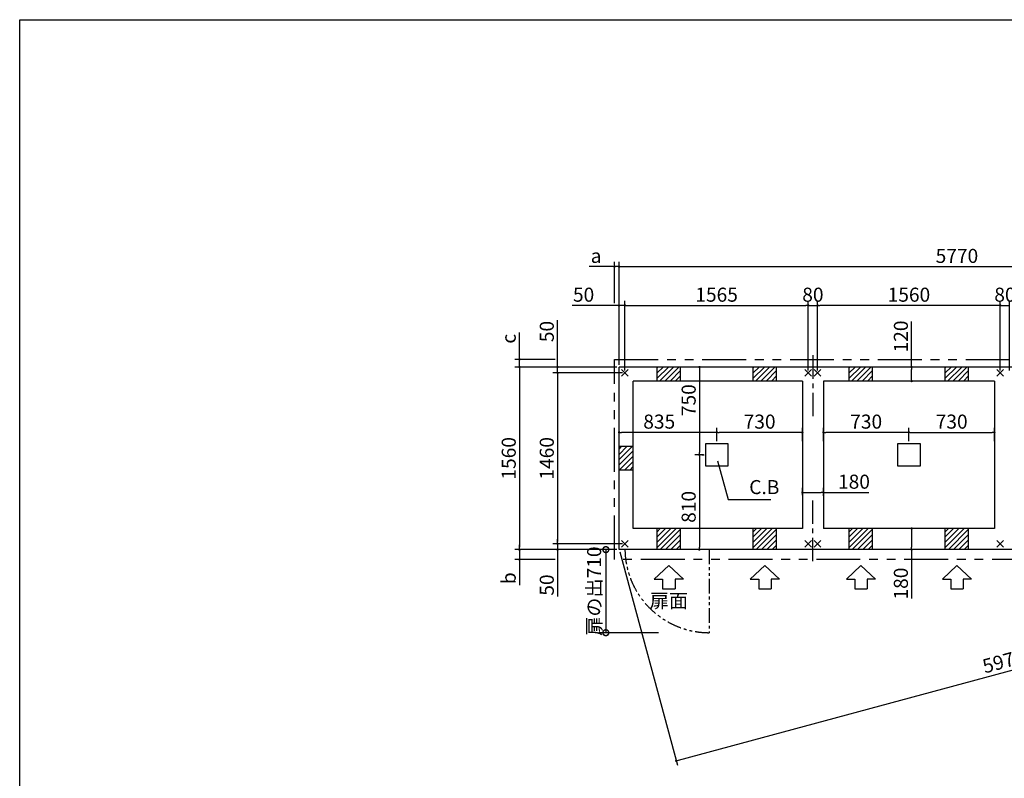
# Model space of a CAD drawing. Extents: x 220 to 16307, y -219 to 11106.
# Drawn here: x 220 to 8628, y 4624 to 11106 of the extents above; entities that cross this region are included whole.
import ezdxf
from ezdxf.enums import TextEntityAlignment as Align

# ---------------------------------------------------------------- set-up
doc = ezdxf.new("R2010")
doc.units = 0
doc.header["$LTSCALE"] = 20
doc.header["$PDMODE"] = 3
doc.header["$PDSIZE"] = 2
doc.linetypes.add('CENTER', pattern=[2, 1.25, -0.25, 0.25, -0.25])
doc.linetypes.add('PHANTOM', pattern=[2.5, 1.25, -0.25, 0.25, -0.25, 0.25, -0.25])
doc.layers.get('0').update_dxf_attribs({"linetype": 'CONTINUOUS'})
doc.layers.get('DEFPOINTS').update_dxf_attribs({"linetype": 'CONTINUOUS'})
for name, color, linetype in [('センター', 3, 'CENTER'), ('ブロック', 5, 'CONTINUOUS'), ('仕様書枠', 230, 'CONTINUOUS'), ('太線', 3, 'CONTINUOUS'), ('寸法', 4, 'CONTINUOUS'), ('想像線', 6, 'PHANTOM'), ('細線', 5, 'CONTINUOUS'), ('部品1', 7, 'CONTINUOUS')]:
    doc.layers.add(name, color=color, linetype=linetype)
doc.styles.get("Standard").update_dxf_attribs({"font": 'txt', "bigfont": 'bigfont.shx'})
doc.styles.add('STYLE1', font='isocp.shx', dxfattribs={"bigfont": 'bigfont.shx'})
doc.styles.add('游ゴシック', font='txt')
doc.dimstyles.new('INABA_S40', dxfattribs={"dimscale": 40, "dimtxt": 3, "dimasz": 2.5, "dimexe": 1.5, "dimexo": 0.5, "dimgap": 1, "dimtad": 3, "dimdec": 4, "dimdsep": 46, "dimtxsty": 'STANDARD', "dimsah": 1, "dimcen": 0, "dimclrt": 7, "dimadec": 0, "dimazin": 0, "dimtfac": 1, "dimtdec": 4, "dimtix": 1, "dimtmove": 0, "dimatfit": 0, "dimfxl": 1, "dimtolj": 1, "dimtzin": 0, "dimarcsym": 0})
doc.dimstyles.new('INABA_S40G', dxfattribs={"dimscale": 40, "dimtxt": 3, "dimasz": 2.5, "dimexe": 1.5, "dimexo": 0.5, "dimgap": 1, "dimtad": 3, "dimdec": 1, "dimdsep": 46, "dimtxsty": 'STYLE1', "dimblk1": 'DOTSMALL', "dimblk2": 'DOTSMALL', "dimsah": 1, "dimcen": 0, "dimclrt": 7, "dimadec": 0, "dimazin": 0, "dimtfac": 1, "dimtdec": 4, "dimtix": 1, "dimtmove": 0, "dimatfit": 3, "dimldrblk": 'DOTSMALL', "dimfxl": 1, "dimtolj": 1, "dimtzin": 0, "dimarcsym": 0})
doc.dimstyles.new('イナバ組説100', dxfattribs={"dimscale": 30, "dimtxt": 7.5, "dimasz": 5, "dimexe": 2, "dimexo": 2, "dimgap": 1, "dimtad": 3, "dimdec": 1, "dimdsep": 46, "dimtxsty": '游ゴシック', "dimblk1": 'DOTSMALL', "dimblk2": 'DOTSMALL', "dimsah": 1, "dimcen": 0, "dimclrt": 7, "dimadec": 0, "dimazin": 0, "dimtfac": 1, "dimtdec": 1, "dimtix": 1, "dimtmove": 0, "dimatfit": 3, "dimldrblk": 'DOTSMALL', "dimfxl": 1, "dimtolj": 1, "dimtzin": 0, "dimarcsym": 0})

# ---------------------------------------------------------------- blocks, each defined once
blk = doc.blocks.new('_DOTSMALL')
at = {"color": 0, "linetype": 'ByBlock', "ltscale": 50, "const_width": 0.5}
blk.add_lwpolyline([(-0.0625, 0, 1), (0.0625, 0, 1)], format="xyb", close=True, dxfattribs=at)
blk = doc.blocks.new('_DOT')
at = {"color": 0, "linetype": 'ByBlock', "ltscale": 50}
blk.add_line((-0.5, 0), (-1, 0), dxfattribs=at)
at = {"color": 0, "linetype": 'ByBlock', "ltscale": 50, "const_width": 0.5}
blk.add_lwpolyline([(-0.25, 0, 1), (0.25, 0, 1)], format="xyb", close=True, dxfattribs=at)
blk = doc.blocks.new('*D11')
at = {"layer": 'DEFPOINTS', "color": 0, "ltscale": 50}
for p in [(5388.6, 8663.9), (5338.6, 8138), (5388.6, 8088)]:
    blk.add_point(p, dxfattribs=at)
at = {"layer": '寸法', "color": 0, "lineweight": -2, "ltscale": 50}
for p, q in [((5318.6, 8663.9), (4937.5, 8663.9)), ((5338.6, 8158), (5338.6, 8703.9)), ((5388.6, 8663.9), (5338.6, 8663.9)), ((5388.6, 8108), (5388.6, 8703.9)), ((5408.6, 8663.9), (5428.6, 8663.9))]:
    blk.add_line(p, q, dxfattribs=at)
at = {"layer": '寸法', "color": 0, "lineweight": -2, "ltscale": 50, "xscale": 20, "yscale": 20, "zscale": 20}
blk.add_blockref('_DOT', (5338.6, 8663.9), dxfattribs=at)
at = {"layer": '寸法', "color": 0, "lineweight": -2, "ltscale": 50, "xscale": 20, "yscale": 20, "zscale": 20, "rotation": 180}
blk.add_blockref('_DOT', (5388.6, 8663.9), dxfattribs=at)
at = {"layer": '寸法', "color": 7, "ltscale": 50, "insert": (5035.5, 8755.9), "char_height": 120, "attachment_point": 5, "style": 'STYLE1'}
blk.add_mtext('\\A1;50', dxfattribs=at)
blk = doc.blocks.new('*D13')
at = {"layer": 'DEFPOINTS', "color": 0, "ltscale": 50}
for p in [(4813.1, 8088), (5338.6, 8138), (5388.6, 8088)]:
    blk.add_point(p, dxfattribs=at)
at = {"layer": '寸法', "color": 0, "lineweight": -2, "ltscale": 50}
for p, q in [((4813.1, 8158), (4813.1, 8539.1)), ((5318.6, 8138), (4773.1, 8138)), ((5368.6, 8088), (4773.1, 8088)), ((4813.1, 8088), (4813.1, 8138)), ((4813.1, 8068), (4813.1, 8048))]:
    blk.add_line(p, q, dxfattribs=at)
at = {"layer": '寸法', "color": 0, "lineweight": -2, "ltscale": 50, "xscale": 20, "yscale": 20, "zscale": 20}
for p, rotation in [((4813.1, 8138), 270), ((4813.1, 8088), 90)]:
    blk.add_blockref('_DOT', p, dxfattribs=dict(at, rotation=rotation))
at = {"layer": '寸法', "color": 7, "ltscale": 50, "insert": (4721.1, 8441.1), "char_height": 120, "attachment_point": 5, "rotation": 90, "style": 'STYLE1'}
blk.add_mtext('\\A1;50', dxfattribs=at)
blk = doc.blocks.new('*D14')
at = {"layer": 'DEFPOINTS', "color": 0, "ltscale": 50}
for p in [(4813.1, 6628), (5338.6, 6578), (5388.6, 6628)]:
    blk.add_point(p, dxfattribs=at)
at = {"layer": '寸法', "color": 0, "lineweight": -2, "ltscale": 50}
for p, q in [((4813.1, 6648), (4813.1, 6668)), ((5368.6, 6628), (4773.1, 6628)), ((5318.6, 6578), (4773.1, 6578)), ((4813.1, 6628), (4813.1, 6578)), ((4813.1, 6558), (4813.1, 6176.9))]:
    blk.add_line(p, q, dxfattribs=at)
at = {"layer": '寸法', "color": 0, "lineweight": -2, "ltscale": 50, "xscale": 20, "yscale": 20, "zscale": 20}
for p, rotation in [((4813.1, 6628), 270), ((4813.1, 6578), 90)]:
    blk.add_blockref('_DOT', p, dxfattribs=dict(at, rotation=rotation))
at = {"layer": '寸法', "color": 7, "ltscale": 50, "insert": (4721.1, 6275), "char_height": 120, "attachment_point": 5, "rotation": 90, "style": 'STYLE1'}
blk.add_mtext('\\A1;50', dxfattribs=at)
blk = doc.blocks.new('*D15')
at = {"layer": 'DEFPOINTS', "color": 0, "ltscale": 50}
for p in [(5338.6, 8138), (4488.2, 6578), (5338.6, 6578)]:
    blk.add_point(p, dxfattribs=at)
at = {"layer": '寸法', "color": 0, "lineweight": -2, "ltscale": 50}
for p, q in [((5318.6, 8138), (4448.2, 8138)), ((4488.2, 8118), (4488.2, 6598)), ((5318.6, 6578), (4448.2, 6578))]:
    blk.add_line(p, q, dxfattribs=at)
at = {"layer": '寸法', "color": 0, "lineweight": -2, "ltscale": 50, "xscale": 20, "yscale": 20, "zscale": 20}
for p, rotation in [((4488.2, 8138), 90), ((4488.2, 6578), 270)]:
    blk.add_blockref('_DOT', p, dxfattribs=dict(at, rotation=rotation))
at = {"layer": '寸法', "color": 7, "ltscale": 50, "insert": (4396.2, 7358), "char_height": 120, "attachment_point": 5, "rotation": 90, "style": 'STYLE1'}
blk.add_mtext('\\A1;1560', dxfattribs=at)
blk = doc.blocks.new('*D16')
at = {"layer": 'DEFPOINTS', "color": 0, "ltscale": 50}
for p in [(5388.6, 8088), (4813.1, 6628), (5388.6, 6628)]:
    blk.add_point(p, dxfattribs=at)
at = {"layer": '寸法', "color": 0, "lineweight": -2, "ltscale": 50}
for p, q in [((5368.6, 8088), (4773.1, 8088)), ((4813.1, 8068), (4813.1, 6648)), ((5368.6, 6628), (4773.1, 6628))]:
    blk.add_line(p, q, dxfattribs=at)
at = {"layer": '寸法', "color": 0, "lineweight": -2, "ltscale": 50, "xscale": 20, "yscale": 20, "zscale": 20}
for p, rotation in [((4813.1, 8088), 90), ((4813.1, 6628), 270)]:
    blk.add_blockref('_DOT', p, dxfattribs=dict(at, rotation=rotation))
at = {"layer": '寸法', "color": 7, "ltscale": 50, "insert": (4721.1, 7358), "char_height": 120, "attachment_point": 5, "rotation": 90, "style": 'STYLE1'}
blk.add_mtext('\\A1;1460', dxfattribs=at)
blk = doc.blocks.new('*D18')
at = {"layer": 'DEFPOINTS', "color": 0, "ltscale": 50}
for p in [(5338.6, 7579.4), (5338.6, 7488), (6173.6, 7485.5)]:
    blk.add_point(p, dxfattribs=at)
at = {"layer": '寸法', "color": 0, "lineweight": -2, "ltscale": 50}
for p, q in [((5338.6, 7508), (5338.6, 7619.4)), ((6153.6, 7579.4), (5358.6, 7579.4)), ((6173.6, 7505.5), (6173.6, 7619.4))]:
    blk.add_line(p, q, dxfattribs=at)
at = {"layer": '寸法', "color": 0, "lineweight": -2, "ltscale": 50, "xscale": 20, "yscale": 20, "zscale": 20, "rotation": 180}
blk.add_blockref('_DOT', (5338.6, 7579.4), dxfattribs=at)
at = {"layer": '寸法', "color": 0, "lineweight": -2, "ltscale": 50, "xscale": 20, "yscale": 20, "zscale": 20}
blk.add_blockref('_DOT', (6173.6, 7579.4), dxfattribs=at)
at = {"layer": '寸法', "color": 7, "ltscale": 50, "insert": (5681.3, 7671.4), "char_height": 120, "attachment_point": 5, "style": 'STYLE1'}
blk.add_mtext('\\A1;835', dxfattribs=at)
blk = doc.blocks.new('*D19')
at = {"layer": 'DEFPOINTS', "color": 0, "ltscale": 50}
for p in [(5298.6, 8995.4), (5298.6, 8663.9), (5338.6, 8210.5)]:
    blk.add_point(p, dxfattribs=at)
at = {"layer": '寸法', "color": 0, "lineweight": -2, "ltscale": 50}
for p, q in [((5298.6, 8683.9), (5298.6, 9035.4)), ((5338.6, 8230.5), (5338.6, 9035.4)), ((5278.6, 8995.4), (5084.1, 8995.4)), ((5338.6, 8995.4), (5298.6, 8995.4)), ((5358.6, 8995.4), (5378.6, 8995.4))]:
    blk.add_line(p, q, dxfattribs=at)
at = {"layer": '寸法', "color": 0, "lineweight": -2, "ltscale": 50, "xscale": 20, "yscale": 20, "zscale": 20}
blk.add_blockref('_DOT', (5298.6, 8995.4), dxfattribs=at)
at = {"layer": '寸法', "color": 0, "lineweight": -2, "ltscale": 50, "xscale": 20, "yscale": 20, "zscale": 20, "rotation": 180}
blk.add_blockref('_DOT', (5338.6, 8995.4), dxfattribs=at)
at = {"layer": '寸法', "color": 7, "ltscale": 50, "insert": (5142.3, 9087.4), "char_height": 120, "attachment_point": 5, "style": 'STYLE1'}
blk.add_mtext('\\A1;a', dxfattribs=at)
blk = doc.blocks.new('*D20')
at = {"layer": 'DEFPOINTS', "color": 0, "ltscale": 50}
for p in [(4488.2, 8203), (4813.1, 8203), (5338.6, 8138)]:
    blk.add_point(p, dxfattribs=at)
at = {"layer": '寸法', "color": 0, "lineweight": -2, "ltscale": 50}
for p, q in [((4488.2, 8223), (4488.2, 8431.5)), ((4793.1, 8203), (4448.2, 8203)), ((4488.2, 8138), (4488.2, 8203)), ((5318.6, 8138), (4448.2, 8138)), ((4488.2, 8118), (4488.2, 8098))]:
    blk.add_line(p, q, dxfattribs=at)
at = {"layer": '寸法', "color": 0, "lineweight": -2, "ltscale": 50, "xscale": 20, "yscale": 20, "zscale": 20}
for p, rotation in [((4488.2, 8203), 270), ((4488.2, 8138), 90)]:
    blk.add_blockref('_DOT', p, dxfattribs=dict(at, rotation=rotation))
at = {"layer": '寸法', "color": 7, "ltscale": 50, "insert": (4396.2, 8379.3), "char_height": 120, "attachment_point": 5, "rotation": 90, "style": 'STYLE1'}
blk.add_mtext('\\A1;c', dxfattribs=at)
blk = doc.blocks.new('*D22')
at = {"layer": 'DEFPOINTS', "color": 0, "ltscale": 50}
for p in [(11108.6, 8995.4), (5338.6, 8138), (11108.6, 8138)]:
    blk.add_point(p, dxfattribs=at)
at = {"layer": '寸法', "color": 0, "lineweight": -2, "ltscale": 50}
for p, q in [((5338.6, 8158), (5338.6, 9035.4)), ((11108.6, 8158), (11108.6, 9035.4)), ((5358.6, 8995.4), (11088.6, 8995.4))]:
    blk.add_line(p, q, dxfattribs=at)
at = {"layer": '寸法', "color": 0, "lineweight": -2, "ltscale": 50, "xscale": 20, "yscale": 20, "zscale": 20, "rotation": 180}
blk.add_blockref('_DOT', (5338.6, 8995.4), dxfattribs=at)
at = {"layer": '寸法', "color": 0, "lineweight": -2, "ltscale": 50, "xscale": 20, "yscale": 20, "zscale": 20}
blk.add_blockref('_DOT', (11108.6, 8995.4), dxfattribs=at)
at = {"layer": '寸法', "color": 7, "ltscale": 50, "insert": (8223.6, 9087.4), "char_height": 120, "attachment_point": 5, "style": 'STYLE1'}
blk.add_mtext('\\A1;5770', dxfattribs=at)
blk = doc.blocks.new('*D23')
at = {"layer": 'DEFPOINTS', "color": 0, "ltscale": 50}
for p in [(8543.6, 7579.4), (7813.6, 7485.5), (8543.6, 7485.5)]:
    blk.add_point(p, dxfattribs=at)
at = {"layer": '寸法', "color": 0, "lineweight": -2, "ltscale": 50}
for p, q in [((7813.6, 7505.5), (7813.6, 7619.4)), ((7833.6, 7579.4), (8523.6, 7579.4)), ((8543.6, 7505.5), (8543.6, 7619.4))]:
    blk.add_line(p, q, dxfattribs=at)
at = {"layer": '寸法', "color": 0, "lineweight": -2, "ltscale": 50, "xscale": 20, "yscale": 20, "zscale": 20, "rotation": 180}
blk.add_blockref('_DOT', (7813.6, 7579.4), dxfattribs=at)
at = {"layer": '寸法', "color": 0, "lineweight": -2, "ltscale": 50, "xscale": 20, "yscale": 20, "zscale": 20}
blk.add_blockref('_DOT', (8543.6, 7579.4), dxfattribs=at)
at = {"layer": '寸法', "color": 7, "ltscale": 50, "insert": (8178.6, 7671.4), "char_height": 120, "attachment_point": 5, "style": 'STYLE1'}
blk.add_mtext('\\A1;730', dxfattribs=at)
blk = doc.blocks.new('*D26')
at = {"layer": 'DEFPOINTS', "color": 0, "ltscale": 50}
for p in [(6173.6, 7579.4), (6173.6, 7485.5), (6903.6, 7485.5)]:
    blk.add_point(p, dxfattribs=at)
at = {"layer": '寸法', "color": 0, "lineweight": -2, "ltscale": 50}
for p, q in [((6173.6, 7505.5), (6173.6, 7619.4)), ((6883.6, 7579.4), (6193.6, 7579.4)), ((6903.6, 7505.5), (6903.6, 7619.4))]:
    blk.add_line(p, q, dxfattribs=at)
at = {"layer": '寸法', "color": 0, "lineweight": -2, "ltscale": 50, "xscale": 20, "yscale": 20, "zscale": 20, "rotation": 180}
blk.add_blockref('_DOT', (6173.6, 7579.4), dxfattribs=at)
at = {"layer": '寸法', "color": 0, "lineweight": -2, "ltscale": 50, "xscale": 20, "yscale": 20, "zscale": 20}
blk.add_blockref('_DOT', (6903.6, 7579.4), dxfattribs=at)
at = {"layer": '寸法', "color": 7, "ltscale": 50, "insert": (6538.6, 7671.4), "char_height": 120, "attachment_point": 5, "style": 'STYLE1'}
blk.add_mtext('\\A1;730', dxfattribs=at)
blk = doc.blocks.new('*D27')
at = {"layer": 'DEFPOINTS', "color": 0, "ltscale": 50}
for p in [(8673.6, 8663.9), (8593.6, 8088), (8673.6, 8088)]:
    blk.add_point(p, dxfattribs=at)
at = {"layer": '寸法', "color": 0, "lineweight": -2, "ltscale": 50}
for p, q in [((8593.6, 8108), (8593.6, 8703.9)), ((8593.6, 8663.9), (8673.6, 8663.9)), ((8673.6, 8108), (8673.6, 8703.9))]:
    blk.add_line(p, q, dxfattribs=at)
at = {"layer": '寸法', "color": 7, "ltscale": 50, "insert": (8633.6, 8755.9), "char_height": 120, "attachment_point": 5, "style": 'STYLE1'}
blk.add_mtext('\\A1;80', dxfattribs=at)
blk = doc.blocks.new('*D29')
at = {"layer": 'DEFPOINTS', "color": 0, "ltscale": 50}
for p in [(7033.6, 8663.9), (6953.6, 8088), (7033.6, 8088)]:
    blk.add_point(p, dxfattribs=at)
at = {"layer": '寸法', "color": 0, "lineweight": -2, "ltscale": 50}
for p, q in [((6953.6, 8108), (6953.6, 8703.9)), ((6953.6, 8663.9), (7033.6, 8663.9)), ((7033.6, 8108), (7033.6, 8703.9))]:
    blk.add_line(p, q, dxfattribs=at)
at = {"layer": '寸法', "color": 7, "ltscale": 50, "insert": (6993.6, 8755.9), "char_height": 120, "attachment_point": 5, "style": 'STYLE1'}
blk.add_mtext('\\A1;80', dxfattribs=at)
blk = doc.blocks.new('*D30')
at = {"layer": 'DEFPOINTS', "color": 0, "ltscale": 50}
for p in [(6903.6, 7066.2), (6903.6, 7022.1), (7083.6, 7018.6)]:
    blk.add_point(p, dxfattribs=at)
at = {"layer": '寸法', "color": 0, "lineweight": -2, "ltscale": 50}
for p, q in [((6903.6, 7042.1), (6903.6, 7106.2)), ((6923.6, 7066.2), (7063.6, 7066.2)), ((7083.6, 7038.6), (7083.6, 7106.2)), ((7083.6, 7066.2), (7472.6, 7066.2))]:
    blk.add_line(p, q, dxfattribs=at)
at = {"layer": '寸法', "color": 0, "lineweight": -2, "ltscale": 50, "xscale": 20, "yscale": 20, "zscale": 20, "rotation": 180}
blk.add_blockref('_DOT', (6903.6, 7066.2), dxfattribs=at)
at = {"layer": '寸法', "color": 0, "lineweight": -2, "ltscale": 50, "xscale": 20, "yscale": 20, "zscale": 20}
blk.add_blockref('_DOT', (7083.6, 7066.2), dxfattribs=at)
at = {"layer": '寸法', "color": 7, "ltscale": 50, "insert": (7344.5, 7158.2), "char_height": 120, "attachment_point": 5, "style": 'STYLE1'}
blk.add_mtext('\\A1;180', dxfattribs=at)
blk = doc.blocks.new('*D31')
at = {"layer": 'DEFPOINTS', "color": 0, "ltscale": 50}
for p in [(7083.6, 7579.4), (7083.6, 7485.5), (7813.6, 7485.5)]:
    blk.add_point(p, dxfattribs=at)
at = {"layer": '寸法', "color": 0, "lineweight": -2, "ltscale": 50}
for p, q in [((7083.6, 7505.5), (7083.6, 7619.4)), ((7793.6, 7579.4), (7103.6, 7579.4)), ((7813.6, 7505.5), (7813.6, 7619.4))]:
    blk.add_line(p, q, dxfattribs=at)
at = {"layer": '寸法', "color": 0, "lineweight": -2, "ltscale": 50, "xscale": 20, "yscale": 20, "zscale": 20, "rotation": 180}
blk.add_blockref('_DOT', (7083.6, 7579.4), dxfattribs=at)
at = {"layer": '寸法', "color": 0, "lineweight": -2, "ltscale": 50, "xscale": 20, "yscale": 20, "zscale": 20}
blk.add_blockref('_DOT', (7813.6, 7579.4), dxfattribs=at)
at = {"layer": '寸法', "color": 7, "ltscale": 50, "insert": (7448.6, 7671.4), "char_height": 120, "attachment_point": 5, "style": 'STYLE1'}
blk.add_mtext('\\A1;730', dxfattribs=at)
blk = doc.blocks.new('*D32')
at = {"layer": 'DEFPOINTS', "color": 0, "ltscale": 50}
for p in [(7033.6, 8663.9), (7033.6, 8088), (8593.6, 8088)]:
    blk.add_point(p, dxfattribs=at)
at = {"layer": '寸法', "color": 0, "lineweight": -2, "ltscale": 50}
for p, q in [((7033.6, 8108), (7033.6, 8703.9)), ((8573.6, 8663.9), (7053.6, 8663.9)), ((8593.6, 8108), (8593.6, 8703.9))]:
    blk.add_line(p, q, dxfattribs=at)
at = {"layer": '寸法', "color": 0, "lineweight": -2, "ltscale": 50, "xscale": 20, "yscale": 20, "zscale": 20, "rotation": 180}
blk.add_blockref('_DOT', (7033.6, 8663.9), dxfattribs=at)
at = {"layer": '寸法', "color": 0, "lineweight": -2, "ltscale": 50, "xscale": 20, "yscale": 20, "zscale": 20}
blk.add_blockref('_DOT', (8593.6, 8663.9), dxfattribs=at)
at = {"layer": '寸法', "color": 7, "ltscale": 50, "insert": (7813.6, 8755.9), "char_height": 120, "attachment_point": 5, "style": 'STYLE1'}
blk.add_mtext('\\A1;1560', dxfattribs=at)
blk = doc.blocks.new('*D33')
at = {"layer": 'DEFPOINTS', "color": 0, "ltscale": 50}
for p in [(6953.6, 8663.9), (5388.6, 8088), (6953.6, 8088)]:
    blk.add_point(p, dxfattribs=at)
at = {"layer": '寸法', "color": 0, "lineweight": -2, "ltscale": 50}
for p, q in [((5388.6, 8108), (5388.6, 8703.9)), ((5408.6, 8663.9), (6933.6, 8663.9)), ((6953.6, 8108), (6953.6, 8703.9))]:
    blk.add_line(p, q, dxfattribs=at)
at = {"layer": '寸法', "color": 0, "lineweight": -2, "ltscale": 50, "xscale": 20, "yscale": 20, "zscale": 20, "rotation": 180}
blk.add_blockref('_DOT', (5388.6, 8663.9), dxfattribs=at)
at = {"layer": '寸法', "color": 0, "lineweight": -2, "ltscale": 50, "xscale": 20, "yscale": 20, "zscale": 20}
blk.add_blockref('_DOT', (6953.6, 8663.9), dxfattribs=at)
at = {"layer": '寸法', "color": 7, "ltscale": 50, "insert": (6171.1, 8755.9), "char_height": 120, "attachment_point": 5, "style": 'STYLE1'}
blk.add_mtext('\\A1;1565', dxfattribs=at)
blk = doc.blocks.new('*D34')
at = {"layer": 'DEFPOINTS', "color": 0, "ltscale": 50}
for p in [(7938.5, 8138), (7836.9, 8018), (7962.8, 8018)]:
    blk.add_point(p, dxfattribs=at)
at = {"layer": '寸法', "color": 0, "lineweight": -2, "ltscale": 50}
for p, q in [((7836.9, 8138), (7836.9, 8527)), ((7918.5, 8138), (7796.9, 8138)), ((7836.9, 8038), (7836.9, 8118)), ((7942.8, 8018), (7796.9, 8018))]:
    blk.add_line(p, q, dxfattribs=at)
at = {"layer": '寸法', "color": 0, "lineweight": -2, "ltscale": 50, "xscale": 20, "yscale": 20, "zscale": 20}
for p, rotation in [((7836.9, 8138), 90), ((7836.9, 8018), 270)]:
    blk.add_blockref('_DOT', p, dxfattribs=dict(at, rotation=rotation))
at = {"layer": '寸法', "color": 7, "ltscale": 50, "insert": (7744.9, 8398.9), "char_height": 120, "attachment_point": 5, "rotation": 90, "style": 'STYLE1'}
blk.add_mtext('\\A1;120', dxfattribs=at)
blk = doc.blocks.new('*D35')
at = {"layer": 'DEFPOINTS', "color": 0, "ltscale": 50}
for p in [(7949.1, 6758), (7836.9, 6578), (7957.9, 6578)]:
    blk.add_point(p, dxfattribs=at)
at = {"layer": '寸法', "color": 0, "lineweight": -2, "ltscale": 50}
for p, q in [((7929.1, 6758), (7796.9, 6758)), ((7836.9, 6738), (7836.9, 6598)), ((7937.9, 6578), (7796.9, 6578)), ((7836.9, 6578), (7836.9, 6159.7))]:
    blk.add_line(p, q, dxfattribs=at)
at = {"layer": '寸法', "color": 0, "lineweight": -2, "ltscale": 50, "xscale": 20, "yscale": 20, "zscale": 20}
for p, rotation in [((7836.9, 6758), 90), ((7836.9, 6578), 270)]:
    blk.add_blockref('_DOT', p, dxfattribs=dict(at, rotation=rotation))
at = {"layer": '寸法', "color": 7, "ltscale": 50, "insert": (7744.9, 6287.8), "char_height": 120, "attachment_point": 5, "rotation": 90, "style": 'STYLE1'}
blk.add_mtext('\\A1;180', dxfattribs=at)
blk = doc.blocks.new('*D36')
at = {"layer": 'DEFPOINTS', "color": 0, "ltscale": 50}
for p in [(5338.6, 6578), (4488.2, 6493), (4813.1, 6493)]:
    blk.add_point(p, dxfattribs=at)
at = {"layer": '寸法', "color": 0, "lineweight": -2, "ltscale": 50}
for p, q in [((5318.6, 6578), (4448.2, 6578)), ((4488.2, 6598), (4488.2, 6618)), ((4488.2, 6578), (4488.2, 6493)), ((4793.1, 6493), (4448.2, 6493)), ((4488.2, 6473), (4488.2, 6275))]:
    blk.add_line(p, q, dxfattribs=at)
at = {"layer": '寸法', "color": 0, "lineweight": -2, "ltscale": 50, "xscale": 20, "yscale": 20, "zscale": 20}
for p, rotation in [((4488.2, 6578), 270), ((4488.2, 6493), 90)]:
    blk.add_blockref('_DOT', p, dxfattribs=dict(at, rotation=rotation))
at = {"layer": '寸法', "color": 7, "ltscale": 50, "insert": (4396.2, 6333.2), "char_height": 120, "attachment_point": 5, "rotation": 90, "style": 'STYLE1'}
blk.add_mtext('\\A1;b', dxfattribs=at)
blk = doc.blocks.new('*D37')
at = {"layer": 'DEFPOINTS', "color": 0, "ltscale": 50}
for p in [(6173.6, 8138), (6024.6, 7388), (6024.6, 7388)]:
    blk.add_point(p, dxfattribs=at)
at = {"layer": '寸法', "color": 0, "lineweight": -2, "ltscale": 50}
for p, q in [((6153.6, 8138), (5984.6, 8138)), ((6024.6, 8118), (6024.6, 7408)), ((6044.6, 7388), (6064.6, 7388))]:
    blk.add_line(p, q, dxfattribs=at)
at = {"layer": '寸法', "color": 0, "lineweight": -2, "ltscale": 50, "xscale": 20, "yscale": 20, "zscale": 20}
for p, rotation in [((6024.6, 8138), 90), ((6024.6, 7388), 270)]:
    blk.add_blockref('_DOT', p, dxfattribs=dict(at, rotation=rotation))
at = {"layer": '寸法', "color": 7, "ltscale": 50, "insert": (5932.6, 7854.8), "char_height": 120, "attachment_point": 5, "rotation": 90, "style": 'STYLE1'}
blk.add_mtext('\\A1;750', dxfattribs=at)
blk = doc.blocks.new('*D38')
at = {"layer": 'DEFPOINTS', "color": 0, "ltscale": 50}
for p in [(6078.6, 7388), (6024.6, 6578), (6078.6, 6578)]:
    blk.add_point(p, dxfattribs=at)
at = {"layer": '寸法', "color": 0, "lineweight": -2, "ltscale": 50}
for p, q in [((6058.6, 7388), (5984.6, 7388)), ((6024.6, 7368), (6024.6, 6598)), ((6058.6, 6578), (5984.6, 6578))]:
    blk.add_line(p, q, dxfattribs=at)
at = {"layer": '寸法', "color": 0, "lineweight": -2, "ltscale": 50, "xscale": 20, "yscale": 20, "zscale": 20}
for p, rotation in [((6024.6, 7388), 90), ((6024.6, 6578), 270)]:
    blk.add_blockref('_DOT', p, dxfattribs=dict(at, rotation=rotation))
at = {"layer": '寸法', "color": 7, "ltscale": 50, "insert": (5932.6, 6943), "char_height": 120, "attachment_point": 5, "rotation": 90, "style": 'STYLE1'}
blk.add_mtext('\\A1;810', dxfattribs=at)
blk = doc.blocks.new('*D39')
at = {"layer": 'DEFPOINTS', "color": 0, "ltscale": 50}
for p in [(11108.6, 8138), (5338.6, 6578), (11596.5, 6333.5)]:
    blk.add_point(p, dxfattribs=at)
at = {"layer": '寸法', "color": 0, "lineweight": -2, "ltscale": 50}
for p, q in [((11113.8, 8118.7), (11606.9, 6294.9)), ((5343.8, 6558.7), (5836.9, 4734.9)), ((5845.8, 4778.7), (11577.2, 6328.2))]:
    blk.add_line(p, q, dxfattribs=at)
at = {"layer": '寸法', "color": 0, "lineweight": -2, "ltscale": 50, "xscale": 20, "yscale": 20, "zscale": 20}
for p, rotation in [((11596.5, 6333.5), 15.12900934064519), ((5826.5, 4773.5), 195.1290093406452)]:
    blk.add_blockref('_DOT', p, dxfattribs=dict(at, rotation=rotation))
at = {"layer": '寸法', "color": 7, "ltscale": 50, "insert": (8687.5, 5642.3), "char_height": 120, "attachment_point": 5, "rotation": 15.12901, "style": 'STYLE1'}
blk.add_mtext('\\A1;5977.2', dxfattribs=at)
blk = doc.blocks.new('*D40')
at = {"layer": 'DEFPOINTS', "color": 0, "ltscale": 50}
for p in [(5338.6, 6578), (5225.5, 5868), (5694.3, 5868)]:
    blk.add_point(p, dxfattribs=at)
at = {"layer": '寸法', "color": 0, "lineweight": -2, "ltscale": 50}
for p, q in [((5318.6, 6578), (5165.5, 6578)), ((5225.5, 6578), (5225.5, 5868)), ((5674.3, 5868), (5165.5, 5868))]:
    blk.add_line(p, q, dxfattribs=at)
at = {"layer": '寸法', "color": 0, "lineweight": -2, "ltscale": 50, "xscale": 100, "yscale": 100, "zscale": 100}
for p, rotation in [((5225.5, 6578), 90), ((5225.5, 5868), 270)]:
    blk.add_blockref('_DOTSMALL', p, dxfattribs=dict(at, rotation=rotation))
at = {"layer": '寸法', "color": 7, "ltscale": 50, "insert": (5125.5, 6223), "char_height": 120, "attachment_point": 5, "rotation": 90, "style": 'STYLE1'}
blk.add_mtext('\\A1;扉の出710', dxfattribs=at)

msp = doc.modelspace()

# ---------------------------------------------------------------- hatches: boundary and pattern name
at = {"layer": '細線', "ltscale": 50}
h = msp.add_hatch(dxfattribs=at)
h.set_pattern_fill('LINE', color=256, scale=10, angle=45)
h.set_pattern_definition([(45, (-241163.007, 48943.21), (-22.4506403, 22.4506403), [])])
h.paths.add_polyline_path([(5863.6, 8138.024), (5663.6, 8138.024), (5663.6, 8018.024), (5863.6, 8018.024)])
h = msp.add_hatch(dxfattribs=at)
h.set_pattern_fill('LINE', color=256, scale=10, angle=45)
h.set_pattern_definition([(45, (-240343.007, 48943.21), (-22.4506403, 22.4506403), [])])
h.paths.add_polyline_path([(6683.6, 8138.024), (6483.6, 8138.024), (6483.6, 8018.024), (6683.6, 8018.024)])
h = msp.add_hatch(dxfattribs=at)
h.set_pattern_fill('LINE', color=256, scale=10, angle=45)
h.set_pattern_definition([(45, (-239523.007, 48943.21), (-22.4506403, 22.4506403), [])])
h.paths.add_polyline_path([(7503.6, 8138.024), (7303.6, 8138.024), (7303.6, 8018.024), (7503.6, 8018.024)])
h = msp.add_hatch(dxfattribs=at)
h.set_pattern_fill('LINE', color=256, scale=10, angle=45)
h.set_pattern_definition([(45, (-238703.007, 48943.21), (-22.4506403, 22.4506403), [])])
h.paths.add_polyline_path([(8323.6, 8138.024), (8123.6, 8138.024), (8123.6, 8018.024), (8323.6, 8018.024)])
h = msp.add_hatch(dxfattribs=at)
h.set_pattern_fill('LINE', color=256, scale=10, angle=45)
h.set_pattern_definition([(45, (-240258.007, 49073.21), (-22.4506403, 22.4506403), [])])
h.paths.add_polyline_path([(5458.6, 7458.024), (5338.6, 7458.024), (5338.6, 7258.024), (5458.6, 7258.024)])
h = msp.add_hatch(dxfattribs=at)
h.set_pattern_fill('LINE', color=256, scale=10, angle=45)
h.set_pattern_definition([(45, (-241163.007, 49203.21), (-22.4506403, 22.4506403), [])])
h.paths.add_polyline_path([(5863.6, 6758.024), (5663.6, 6758.024), (5663.6, 6578.024), (5863.6, 6578.024)])
h = msp.add_hatch(dxfattribs=at)
h.set_pattern_fill('LINE', color=256, scale=10, angle=45)
h.set_pattern_definition([(45, (-240343.007, 49203.21), (-22.4506403, 22.4506403), [])])
h.paths.add_polyline_path([(6683.6, 6758.024), (6483.6, 6758.024), (6483.6, 6578.024), (6683.6, 6578.024)])
h = msp.add_hatch(dxfattribs=at)
h.set_pattern_fill('LINE', color=256, scale=10, angle=45)
h.set_pattern_definition([(45, (-239523.007, 49203.21), (-22.4506403, 22.4506403), [])])
h.paths.add_polyline_path([(7503.6, 6758.024), (7303.6, 6758.024), (7303.6, 6578.024), (7503.6, 6578.024)])
h = msp.add_hatch(dxfattribs=at)
h.set_pattern_fill('LINE', color=256, scale=10, angle=45)
h.set_pattern_definition([(45, (-238703.007, 49203.21), (-22.4506403, 22.4506403), [])])
h.paths.add_polyline_path([(8323.6, 6758.024), (8123.6, 6758.024), (8123.6, 6578.024), (8323.6, 6578.024)])

# ---------------------------------------------------------------- linework, layer by layer
at = {"layer": 'センター', "linetype": 'CENTER', "ltscale": 8}
for p, q in [((6993.6, 8238.024), (6993.6, 7708.024)), ((6993.6, 6478.024), (6993.6, 7008.024))]:
    msp.add_line(p, q, dxfattribs=at)
at = {"layer": 'ブロック', "color": 0, "ltscale": 50}
for p, q in [((5338.6, 6578.024), (5338.6, 8138.024)), ((11108.6, 8138.024), (5338.6, 8138.024)), ((5663.6, 8018.024), (5663.6, 8138.024)), ((5863.6, 8018.024), (5863.6, 8138.024)), ((6483.6, 8018.024), (6483.6, 8138.024)), ((6683.6, 8018.024), (6683.6, 8138.024)), ((7303.6, 8018.024), (7303.6, 8138.024)), ((7503.6, 8018.024), (7503.6, 8138.024)), ((8123.6, 8018.024), (8123.6, 8138.024)), ((8323.6, 8018.024), (8323.6, 8138.024)), ((5458.6, 6758.024), (5458.6, 8018.024)), ((6903.6, 8018.024), (5458.6, 8018.024)), ((6903.6, 8018.024), (6903.6, 6758.024)), ((8543.6, 8018.024), (7083.6, 8018.024)), ((7083.6, 8018.024), (7083.6, 6758.024)), ((8543.6, 8018.024), (8543.6, 6758.024)), ((5458.6, 7458.024), (5338.6, 7458.024)), ((5458.6, 7258.024), (5338.6, 7258.024)), ((6903.6, 6758.024), (5458.6, 6758.024)), ((5663.6, 6578.024), (5663.6, 6758.024)), ((5863.6, 6578.024), (5863.6, 6758.024)), ((6483.6, 6578.024), (6483.6, 6758.024)), ((6683.6, 6578.024), (6683.6, 6758.024)), ((8543.6, 6758.024), (7083.6, 6758.024)), ((7303.6, 6578.024), (7303.6, 6758.024)), ((7503.6, 6578.024), (7503.6, 6758.024)), ((8123.6, 6578.024), (8123.6, 6758.024)), ((8323.6, 6578.024), (8323.6, 6758.024)), ((11108.6, 6578.024), (5338.6, 6578.024))]:
    msp.add_line(p, q, dxfattribs=at)
for points in [[(6078.6, 7485.524), (6268.6, 7485.524), (6268.6, 7290.524), (6078.6, 7290.524)], [(7718.6, 7485.524), (7908.6, 7485.524), (7908.6, 7290.524), (7718.6, 7290.524)]]:
    msp.add_lwpolyline(points, close=True, dxfattribs=at)
at = {"layer": '仕様書枠', "ltscale": 50}
for p, q in [((220, 0), (220, 11105.6)), ((220, 11105.6), (16307.2, 11105.6)), ((5359.783, 8059.206), (5417.417, 8116.841)), ((5359.783, 8116.841), (5417.417, 8059.206)), ((6924.783, 8059.206), (6982.417, 8116.841)), ((6924.783, 8116.841), (6982.417, 8059.206)), ((7062.417, 8059.206), (7004.783, 8116.841)), ((7062.417, 8116.841), (7004.783, 8059.206)), ((8564.783, 8059.206), (8622.417, 8116.841)), ((8564.783, 8116.841), (8622.417, 8059.206)), ((5359.783, 6599.206), (5417.417, 6656.841)), ((5359.783, 6656.841), (5417.417, 6599.206)), ((6924.783, 6599.206), (6982.417, 6656.841)), ((6924.783, 6656.841), (6982.417, 6599.206)), ((7062.417, 6599.206), (7004.783, 6656.841)), ((7062.417, 6656.841), (7004.783, 6599.206)), ((8564.783, 6599.206), (8622.417, 6656.841)), ((8564.783, 6656.841), (8622.417, 6599.206))]:
    msp.add_line(p, q, dxfattribs=at)
at = {"layer": '太線', "ltscale": 100}
for p, q in [((5763.6, 6443.024), (5639.28, 6323.935)), ((5763.6, 6443.024), (5887.92, 6323.935)), ((6583.6, 6443.024), (6459.28, 6323.935)), ((6583.6, 6443.024), (6707.92, 6323.935)), ((7403.6, 6443.024), (7279.28, 6323.935)), ((7403.6, 6443.024), (7527.92, 6323.935)), ((8223.6, 6443.024), (8099.28, 6323.935)), ((8223.6, 6443.024), (8347.92, 6323.935)), ((5639.28, 6323.935), (5710.635, 6323.935)), ((5710.635, 6323.935), (5710.635, 6243.807)), ((5887.92, 6323.935), (5816.565, 6323.935)), ((5816.565, 6323.935), (5816.565, 6243.807)), ((6459.28, 6323.935), (6530.635, 6323.935)), ((6530.635, 6323.935), (6530.635, 6243.807)), ((6707.92, 6323.935), (6636.565, 6323.935)), ((6636.565, 6323.935), (6636.565, 6243.807)), ((7279.28, 6323.935), (7350.635, 6323.935)), ((7350.635, 6323.935), (7350.635, 6243.807)), ((7527.92, 6323.935), (7456.565, 6323.935)), ((7456.565, 6323.935), (7456.565, 6243.807)), ((8099.28, 6323.935), (8170.635, 6323.935)), ((8170.635, 6323.935), (8170.635, 6243.807)), ((8347.92, 6323.935), (8276.565, 6323.935)), ((8276.565, 6323.935), (8276.565, 6243.807)), ((5710.635, 6243.807), (5816.565, 6243.807)), ((6530.635, 6243.807), (6636.565, 6243.807)), ((7350.635, 6243.807), (7456.565, 6243.807)), ((8170.635, 6243.807), (8276.565, 6243.807))]:
    msp.add_line(p, q, dxfattribs=at)
at = {"layer": '想像線', "ltscale": 5}
msp.add_line((6108.6, 6578.024), (6108.6, 5868.024), dxfattribs=at)
at = {"layer": '想像線', "ltscale": 15}
msp.add_lwpolyline([(5298.6, 8203.024), (11148.648, 8203.024), (11148.624, 6493.024), (5298.576, 6493.024)], close=True, dxfattribs=at)
at = {"layer": '想像線', "ltscale": 5}
msp.add_arc((6108.6, 6588.024), 720, 180.7958003, 270, dxfattribs=at)

# ---------------------------------------------------------------- texts
at = {"layer": '部品1', "ltscale": 50, "style": 'STYLE1'}
msp.add_text('扉面', height=120, dxfattribs=at).set_placement((5763.6, 6043.764), align=Align.BOTTOM_CENTER)
at = {"layer": '部品1', "ltscale": 50, "insert": (6449.924, 7096.513), "char_height": 120, "attachment_point": 4, "style": 'STYLE1'}
msp.add_mtext('C.B', dxfattribs=at)

# ---------------------------------------------------------------- dimensions: what is measured, and where the dimension line sits
at = {"layer": '寸法', "ltscale": 50}
dim = msp.add_linear_dim(base=(5298.6, 8995.373), p1=(5338.6, 8210.518), p2=(5298.6, 8663.946), text='a', dimstyle='INABA_S40', override={"dimasz": 0.5, "dimexe": 1, "dimgap": 0.8, "dimdec": 2, "dimtxsty": 'STYLE1', "dimblk1": 'DOT', "dimblk2": 'DOT', "dimtdec": 2, "dimatfit": 3}, dxfattribs=at)
dim.commit()
dim.dimension.update_dxf_attribs({"geometry": '*D19', "text_midpoint": (5142.251, 8995.373), "dimtype": 160})
for base, p1, p2, picture, middle in [((11108.6, 8995.373), (5338.6, 8138.024), (11108.6, 8138.024), '*D22', (8223.6, 8995.373)), ((5388.6, 8663.946), (5338.6, 8138.024), (5388.6, 8088.024), '*D11', (5035.532, 8663.946)), ((6953.6, 8663.946), (5388.6, 8088.024), (6953.6, 8088.024), '*D33', (6171.1, 8663.946)), ((7033.6, 8663.946), (6953.6, 8088.024), (7033.6, 8088.024), '*D29', (6993.6, 8663.946)), ((8673.6, 8663.946), (8593.6, 8088.024), (8673.6, 8088.024), '*D27', (8633.6, 8663.946)), ((8543.6, 7579.367), (7813.6, 7485.524), (8543.6, 7485.524), '*D23', (8178.6, 7579.367)), ((6903.6, 7066.242), (7083.6, 7018.613), (6903.6, 7022.092), '*D30', (7344.509, 7066.242))]:
    dim = msp.add_linear_dim(base=base, p1=p1, p2=p2, dimstyle='INABA_S40', override={"dimasz": 0.5, "dimexe": 1, "dimgap": 0.8, "dimdec": 2, "dimtxsty": 'STYLE1', "dimblk1": 'DOT', "dimblk2": 'DOT', "dimtdec": 2, "dimatfit": 3}, dxfattribs=at)
    dim.commit()
    dim.dimension.update_dxf_attribs({"geometry": picture, "text_midpoint": middle, "dimtype": 160})
for base, p1, p2, angle, picture, middle in [((7033.6, 8663.946), (8593.6, 8088.024), (7033.6, 8088.024), 180, '*D32', (7813.6, 8663.946)), ((4813.106, 8088.024), (5338.6, 8138.024), (5388.6, 8088.024), 90, '*D13', (4813.106, 8441.092)), ((7836.9, 8018.024), (7938.497, 8138.024), (7962.838, 8018.024), 90, '*D34', (7836.9, 8398.933)), ((4488.204, 6578.024), (5338.6, 8138.024), (5338.6, 6578.024), 90, '*D15', (4488.204, 7358.024)), ((4813.106, 6628.024), (5388.6, 8088.024), (5388.6, 6628.024), 90, '*D16', (4813.106, 7358.024)), ((6024.554, 7388.024), (6173.6, 8138.024), (6024.554, 7388.024), 90, '*D37', (6024.554, 7854.751)), ((5338.6, 7579.367), (6173.6, 7485.524), (5338.6, 7488.024), 180, '*D18', (5681.322, 7579.367)), ((7083.6, 7579.367), (7813.6, 7485.524), (7083.6, 7485.524), 180, '*D31', (7448.6, 7579.367)), ((6024.554, 6578.024), (6078.6, 7388.024), (6078.6, 6578.024), 90, '*D38', (6024.554, 6943.024)), ((7836.9, 6578.024), (7949.077, 6758.024), (7957.86, 6578.024), 90, '*D35', (7836.9, 6287.775)), ((4813.106, 6628.024), (5338.6, 6578.024), (5388.6, 6628.024), 90, '*D14', (4813.106, 6274.955))]:
    dim = msp.add_linear_dim(base=base, p1=p1, p2=p2, angle=angle, dimstyle='INABA_S40', override={"dimasz": 0.5, "dimexe": 1, "dimgap": 0.8, "dimdec": 2, "dimtxsty": 'STYLE1', "dimblk1": 'DOT', "dimblk2": 'DOT', "dimtdec": 2, "dimatfit": 3}, dxfattribs=at)
    dim.commit()
    dim.dimension.update_dxf_attribs({"geometry": picture, "text_midpoint": middle, "dimtype": 160})
for base, p1, p2, angle, text, picture, middle in [((4488.204, 8203.024), (5338.6, 8138.024), (4813.106, 8203.024), 90, 'c', '*D20', (4488.204, 8379.285)), ((4488.204, 6493.024), (5338.6, 6578.024), (4813.106, 6493.024), 270, 'b', '*D36', (4488.204, 6333.204))]:
    dim = msp.add_linear_dim(base=base, p1=p1, p2=p2, angle=angle, text=text, dimstyle='INABA_S40', override={"dimasz": 0.5, "dimexe": 1, "dimgap": 0.8, "dimdec": 2, "dimtxsty": 'STYLE1', "dimblk1": 'DOT', "dimblk2": 'DOT', "dimtdec": 2, "dimatfit": 3}, dxfattribs=at)
    dim.commit()
    dim.dimension.update_dxf_attribs({"geometry": picture, "text_midpoint": middle, "dimtype": 160})
dim = msp.add_aligned_dim(p1=(5338.6, 6578.024), p2=(11108.6, 8138.024), distance=-1869.35, dimstyle='INABA_S40', override={"dimasz": 0.5, "dimexe": 1, "dimgap": 0.8, "dimdec": 1, "dimtxsty": 'STYLE1', "dimblk1": 'DOT', "dimblk2": 'DOT', "dimtdec": 2, "dimtmove": 1, "dimatfit": 3}, dxfattribs=at)
dim.commit()
dim.dimension.update_dxf_attribs({"geometry": '*D39', "text_midpoint": (8687.466, 5642.315)})
dim = msp.add_linear_dim(base=(6173.6, 7579.367), p1=(6903.6, 7485.524), p2=(6173.6, 7485.524), angle=180, dimstyle='INABA_S40', override={"dimasz": 0.5, "dimexe": 1, "dimgap": 0.8, "dimdec": 2, "dimtxsty": 'STYLE1', "dimblk1": 'DOT', "dimblk2": 'DOT', "dimtdec": 2, "dimatfit": 3}, dxfattribs=at)
dim.commit()
dim.dimension.update_dxf_attribs({"geometry": '*D26', "text_midpoint": (6538.6, 7671.367)})
dim = msp.add_linear_dim(base=(5225.513, 5868.024), p1=(5338.6, 6578.024), p2=(5694.325, 5868.024), angle=90, text='扉の出<>', dimstyle='INABA_S40G', dxfattribs=at)
dim.commit()
dim.dimension.update_dxf_attribs({"geometry": '*D40', "text_midpoint": (5225.513, 6223.024), "dimtype": 160})

# ---------------------------------------------------------------- leaders
at = {"layer": '寸法', "ltscale": 50, "has_arrowhead": 0, "annotation_type": 0, "has_hookline": 1, "hookline_direction": 0, "text_width": 185.592}
msp.add_leader([(6180.061, 7337.382), (6269.924, 7006.513), (6419.924, 7006.513)], dimstyle='イナバ組説100', dxfattribs=at)

doc.saveas('drawing.dxf')
